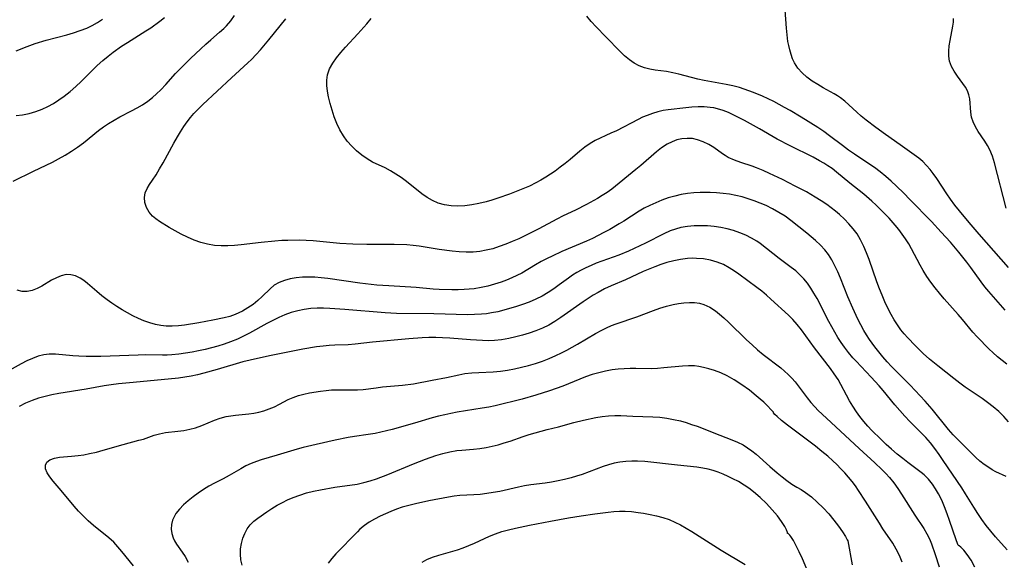
# Model space of a CAD drawing. Extents: x 1533472 to 1540090, y 2838423 to 2846625.
# Drawn here: x 1534700 to 1534957, y 2838712 to 2838854 of the extents above; entities that cross this region are included whole.
import ezdxf

# ---------------------------------------------------------------- set-up
doc = ezdxf.new("R2010")
doc.units = 0

msp = doc.modelspace()

# ---------------------------------------------------------------- linework, layer by layer
at = {"layer": 'INDEX', "color": 0}
for points in [[(1534957.95, 2838763.75, 200), (1534956.72, 2838764.67, 200), (1534955.48, 2838765.66, 200), (1534954.26, 2838766.73, 200), (1534953.32, 2838767.64, 200), (1534950.12, 2838770.9, 200), (1534949.02, 2838772.1, 200), (1534946.33, 2838775.38, 200), (1534945.16, 2838776.75, 200), (1534941.54, 2838780.85, 200), (1534940.34, 2838782.26, 200), (1534939.18, 2838783.7, 200), (1534938.06, 2838785.17, 200), (1534937, 2838786.67, 200), (1534936.01, 2838788.2, 200), (1534935.2, 2838789.63, 200), (1534932.99, 2838793.89, 200), (1534932.24, 2838795.24, 200), (1534931.44, 2838796.51, 200), (1534930.56, 2838797.74, 200), (1534929.64, 2838798.94, 200), (1534928.67, 2838800.11, 200), (1534927.12, 2838801.88, 200), (1534926.03, 2838803.05, 200), (1534923.76, 2838805.31, 200), (1534922.58, 2838806.39, 200), (1534920.5, 2838808.19, 200), (1534916.86, 2838811.08, 200), (1534913.36, 2838813.98, 200), (1534912.19, 2838814.88, 200), (1534911.13, 2838815.62, 200), (1534910.04, 2838816.31, 200), (1534908.92, 2838816.96, 200), (1534907.26, 2838817.86, 200), (1534901.28, 2838820.86, 200), (1534897.87, 2838822.63, 200), (1534893.18, 2838825.34, 200), (1534889.3, 2838827.48, 200), (1534886.53, 2838828.91, 200), (1534885.13, 2838829.55, 200), (1534883.71, 2838830.11, 200), (1534882.27, 2838830.55, 200), (1534881.3, 2838830.76, 200), (1534880.33, 2838830.91, 200), (1534878.74, 2838831.03, 200), (1534877.14, 2838831.04, 200), (1534875.52, 2838830.96, 200), (1534873.91, 2838830.82, 200), (1534869.36, 2838830.3, 200), (1534868.02, 2838830.09, 200), (1534866.61, 2838829.76, 200), (1534865.2, 2838829.34, 200), (1534863.82, 2838828.83, 200), (1534862.64, 2838828.33, 200), (1534861.47, 2838827.77, 200), (1534855.78, 2838824.82, 200), (1534854.38, 2838824.14, 200), (1534850.21, 2838822.22, 200), (1534848.9, 2838821.49, 200), (1534847.53, 2838820.53, 200), (1534846.21, 2838819.45, 200), (1534843.67, 2838817.28, 200), (1534842.4, 2838816.25, 200), (1534841.1, 2838815.25, 200), (1534839.77, 2838814.26, 200), (1534838.55, 2838813.42, 200), (1534837.31, 2838812.61, 200), (1534836.03, 2838811.85, 200), (1534834.73, 2838811.13, 200), (1534833.05, 2838810.32, 200), (1534831.33, 2838809.58, 200), (1534827.82, 2838808.22, 200), (1534824.77, 2838807.13, 200), (1534823.23, 2838806.63, 200), (1534821.69, 2838806.18, 200), (1534819.85, 2838805.72, 200), (1534818.01, 2838805.37, 200), (1534816.17, 2838805.13, 200), (1534814.34, 2838805.04, 200), (1534812.58, 2838805.13, 200), (1534810.86, 2838805.41, 200), (1534809.2, 2838805.88, 200), (1534807.71, 2838806.52, 200), (1534806.3, 2838807.33, 200), (1534804.92, 2838808.31, 200), (1534800.86, 2838811.53, 200), (1534799.47, 2838812.56, 200), (1534798.1, 2838813.48, 200), (1534796.71, 2838814.32, 200), (1534795.3, 2838815.07, 200), (1534792.03, 2838816.6, 200), (1534790.58, 2838817.45, 200), (1534789.18, 2838818.43, 200), (1534787.85, 2838819.53, 200), (1534786.59, 2838820.74, 200), (1534785.42, 2838822.04, 200), (1534784.38, 2838823.45, 200), (1534783.46, 2838825.02, 200), (1534782.68, 2838826.68, 200), (1534782, 2838828.4, 200), (1534781.42, 2838830.15, 200), (1534780.91, 2838831.91, 200), (1534780.5, 2838833.67, 200), (1534780.22, 2838835.16, 200), (1534780.06, 2838836.63, 200), (1534780.05, 2838838.06, 200), (1534780.25, 2838839.44, 200), (1534780.78, 2838840.97, 200), (1534781.59, 2838842.45, 200), (1534782.6, 2838843.88, 200), (1534783.73, 2838845.28, 200), (1534784.96, 2838846.67, 200), (1534788.18, 2838850.16, 200), (1534790.55, 2838852.82, 200), (1534791.69, 2838854.16, 200)], [(1534729.49, 2838710.94, 210), (1534726.47, 2838714.73, 210), (1534725.43, 2838715.94, 210), (1534724.32, 2838717.09, 210), (1534723.05, 2838718.23, 210), (1534719.02, 2838721.48, 210), (1534717.63, 2838722.69, 210), (1534716.3, 2838723.98, 210), (1534715.1, 2838725.26, 210), (1534713.95, 2838726.58, 210), (1534710.58, 2838730.69, 210), (1534708.5, 2838733.09, 210), (1534707.61, 2838734.2, 210), (1534706.91, 2838735.26, 210), (1534706.48, 2838736.3, 210), (1534706.44, 2838737.25, 210), (1534706.8, 2838738.07, 210), (1534707.63, 2838738.7, 210), (1534708.82, 2838739.12, 210), (1534710.18, 2838739.34, 210), (1534713.32, 2838739.6, 210), (1534715.02, 2838739.77, 210), (1534716.51, 2838740, 210), (1534718.03, 2838740.3, 210), (1534719.8, 2838740.72, 210), (1534721.57, 2838741.2, 210), (1534726.83, 2838742.71, 210), (1534730.93, 2838743.79, 210), (1534732.08, 2838744.12, 210), (1534734.91, 2838745.09, 210), (1534736.33, 2838745.5, 210), (1534737.88, 2838745.79, 210), (1534741.1, 2838746.16, 210), (1534742.65, 2838746.37, 210), (1534744.19, 2838746.66, 210), (1534745.7, 2838747.06, 210), (1534747.37, 2838747.67, 210), (1534750.66, 2838749.06, 210), (1534752.18, 2838749.6, 210), (1534753.72, 2838750.02, 210), (1534754.92, 2838750.23, 210), (1534756.13, 2838750.37, 210), (1534759.64, 2838750.68, 210), (1534760.98, 2838750.88, 210), (1534762.31, 2838751.16, 210), (1534763.62, 2838751.52, 210), (1534765.02, 2838752.01, 210), (1534766.37, 2838752.58, 210), (1534767.65, 2838753.22, 210), (1534769.98, 2838754.48, 210), (1534771.26, 2838755.02, 210), (1534772.62, 2838755.47, 210), (1534774.04, 2838755.85, 210), (1534775.5, 2838756.17, 210), (1534778.41, 2838756.68, 210), (1534779.85, 2838756.86, 210), (1534781.29, 2838756.98, 210), (1534783.14, 2838757.02, 210), (1534786.54, 2838756.99, 210), (1534788.07, 2838757.02, 210), (1534789.59, 2838757.12, 210), (1534792.98, 2838757.56, 210), (1534794.66, 2838757.74, 210), (1534799.83, 2838758.2, 210), (1534802.73, 2838758.61, 210), (1534807.65, 2838759.5, 210), (1534811.35, 2838760.25, 210), (1534814.55, 2838760.96, 210), (1534816.15, 2838761.25, 210), (1534817.98, 2838761.46, 210), (1534819.84, 2838761.57, 210), (1534823.58, 2838761.72, 210), (1534825.45, 2838761.87, 210), (1534827.3, 2838762.12, 210), (1534829.14, 2838762.47, 210), (1534830.98, 2838762.89, 210), (1534832.81, 2838763.38, 210), (1534834.63, 2838763.93, 210), (1534836.44, 2838764.54, 210), (1534838.22, 2838765.22, 210), (1534839.98, 2838765.97, 210), (1534841.42, 2838766.66, 210), (1534842.83, 2838767.4, 210), (1534845.62, 2838768.98, 210), (1534850.37, 2838771.78, 210), (1534851.99, 2838772.64, 210), (1534853.22, 2838773.24, 210), (1534854.47, 2838773.79, 210), (1534855.74, 2838774.29, 210), (1534861.13, 2838776.14, 210), (1534865.46, 2838777.79, 210), (1534867.17, 2838778.36, 210), (1534868.89, 2838778.87, 210), (1534870.61, 2838779.3, 210), (1534872.05, 2838779.57, 210), (1534873.47, 2838779.76, 210), (1534874.87, 2838779.85, 210), (1534876.24, 2838779.82, 210), (1534877.5, 2838779.66, 210), (1534878.7, 2838779.33, 210), (1534880.22, 2838778.61, 210), (1534881.67, 2838777.64, 210), (1534882.79, 2838776.76, 210), (1534883.89, 2838775.8, 210), (1534885.08, 2838774.7, 210), (1534889.83, 2838770.05, 210), (1534891.26, 2838768.74, 210), (1534892.73, 2838767.48, 210), (1534894.22, 2838766.25, 210), (1534898.77, 2838762.76, 210), (1534899.77, 2838761.92, 210), (1534900.74, 2838761.03, 210), (1534901.65, 2838760.08, 210), (1534902.51, 2838759.08, 210), (1534905.69, 2838754.93, 210), (1534906.68, 2838753.72, 210), (1534907.71, 2838752.55, 210), (1534908.6, 2838751.63, 210), (1534910.74, 2838749.58, 210), (1534914.43, 2838746.18, 210), (1534919.25, 2838741.67, 210), (1534923.41, 2838737.85, 210), (1534925.23, 2838736.11, 210), (1534926.23, 2838735.09, 210), (1534927.18, 2838734.05, 210), (1534928.31, 2838732.65, 210), (1534929.36, 2838731.2, 210), (1534930.35, 2838729.72, 210), (1534933.87, 2838724.18, 210), (1534936.21, 2838720.7, 210), (1534937.02, 2838719.3, 210), (1534937.67, 2838717.98, 210), (1534938.21, 2838716.67, 210), (1534939.16, 2838713.9, 210), (1534940.18, 2838710.69, 210)]]:
    msp.add_polyline3d(points, dxfattribs=at)
at = {"layer": 'INTERMEDIATE', "color": 0}
for points in [[(1534698.06, 2838811.61, 204), (1534703.32, 2838814.22, 204), (1534708.29, 2838816.62, 204), (1534709.92, 2838817.46, 204), (1534711.61, 2838818.43, 204), (1534713.27, 2838819.45, 204), (1534714.88, 2838820.53, 204), (1534716.43, 2838821.67, 204), (1534720.38, 2838824.85, 204), (1534721.64, 2838825.81, 204), (1534722.95, 2838826.71, 204), (1534724.4, 2838827.59, 204), (1534725.9, 2838828.41, 204), (1534728.94, 2838829.97, 204), (1534730.42, 2838830.77, 204), (1534731.87, 2838831.62, 204), (1534733.25, 2838832.56, 204), (1534734.43, 2838833.48, 204), (1534735.55, 2838834.48, 204), (1534736.63, 2838835.53, 204), (1534737.93, 2838836.92, 204), (1534740.5, 2838839.75, 204), (1534741.78, 2838841.08, 204), (1534744.42, 2838843.68, 204), (1534747.07, 2838846.21, 204), (1534748.4, 2838847.44, 204), (1534749.74, 2838848.63, 204), (1534752.01, 2838850.58, 204), (1534753.09, 2838851.56, 204), (1534753.82, 2838852.29, 204), (1534754.95, 2838853.59, 204), (1534755.93, 2838854.93, 204)], [(1534698.77, 2838828.75, 206), (1534700.49, 2838828.96, 206), (1534702.21, 2838829.34, 206), (1534703.92, 2838829.84, 206), (1534705.6, 2838830.48, 206), (1534707.11, 2838831.18, 206), (1534708.58, 2838831.97, 206), (1534710.01, 2838832.85, 206), (1534711.4, 2838833.82, 206), (1534712.91, 2838835.04, 206), (1534714.37, 2838836.35, 206), (1534715.79, 2838837.71, 206), (1534720.03, 2838841.88, 206), (1534721.5, 2838843.21, 206), (1534722.83, 2838844.32, 206), (1534724.19, 2838845.37, 206), (1534726.35, 2838846.9, 206), (1534727.94, 2838847.93, 206), (1534732.76, 2838850.93, 206), (1534734, 2838851.76, 206), (1534736.42, 2838853.5, 206), (1534737.6, 2838854.41, 206)], [(1534957.43, 2838777.81, 198), (1534953.24, 2838782.7, 198), (1534952.19, 2838783.96, 198), (1534951.18, 2838785.25, 198), (1534948.48, 2838789.02, 198), (1534947.48, 2838790.37, 198), (1534945.38, 2838793.02, 198), (1534943.18, 2838795.61, 198), (1534940.77, 2838798.27, 198), (1534938.17, 2838801.01, 198), (1534932.54, 2838806.83, 198), (1534930.93, 2838808.46, 198), (1534929.03, 2838810.3, 198), (1534927.65, 2838811.59, 198), (1534926.24, 2838812.84, 198), (1534924.8, 2838814.04, 198), (1534923.31, 2838815.17, 198), (1534922.11, 2838815.99, 198), (1534918.05, 2838818.64, 198), (1534916.47, 2838819.75, 198), (1534914.91, 2838820.9, 198), (1534911.54, 2838823.51, 198), (1534910.03, 2838824.59, 198), (1534908.47, 2838825.63, 198), (1534904.08, 2838828.39, 198), (1534901.23, 2838830.08, 198), (1534899.78, 2838830.9, 198), (1534896.94, 2838832.42, 198), (1534894.04, 2838833.81, 198), (1534891.61, 2838834.83, 198), (1534889.21, 2838835.72, 198), (1534888.02, 2838836.1, 198), (1534886.28, 2838836.56, 198), (1534884.53, 2838836.93, 198), (1534878.73, 2838837.95, 198), (1534877.06, 2838838.32, 198), (1534872.13, 2838839.6, 198), (1534870.51, 2838839.98, 198), (1534868.9, 2838840.29, 198), (1534865.96, 2838840.69, 198), (1534864.53, 2838840.92, 198), (1534863.14, 2838841.27, 198), (1534861.77, 2838841.8, 198), (1534860.46, 2838842.5, 198), (1534859.21, 2838843.35, 198), (1534857.95, 2838844.39, 198), (1534856.74, 2838845.54, 198), (1534852.99, 2838849.36, 198), (1534850.46, 2838852.04, 198), (1534849.23, 2838853.4, 198), (1534848.06, 2838854.77, 198)], [(1534958.38, 2838788.99, 196), (1534950.65, 2838797.76, 196), (1534948.05, 2838800.79, 196), (1534945.52, 2838803.82, 196), (1534944.31, 2838805.34, 196), (1534943.16, 2838806.9, 196), (1534942.23, 2838808.25, 196), (1534939.56, 2838812.34, 196), (1534938.68, 2838813.6, 196), (1534937.83, 2838814.7, 196), (1534936.93, 2838815.75, 196), (1534935.97, 2838816.72, 196), (1534934.86, 2838817.66, 196), (1534933.68, 2838818.53, 196), (1534929.97, 2838821.09, 196), (1534926.2, 2838823.86, 196), (1534923.67, 2838825.66, 196), (1534921.08, 2838827.6, 196), (1534919.84, 2838828.6, 196), (1534918.65, 2838829.63, 196), (1534916.57, 2838831.6, 196), (1534915.53, 2838832.54, 196), (1534914.44, 2838833.4, 196), (1534913.62, 2838833.96, 196), (1534912.75, 2838834.47, 196), (1534909.88, 2838836.05, 196), (1534908.45, 2838836.88, 196), (1534907, 2838837.82, 196), (1534905.63, 2838838.86, 196), (1534904.38, 2838839.98, 196), (1534903.27, 2838841.21, 196), (1534902.37, 2838842.57, 196), (1534901.86, 2838843.65, 196), (1534901.46, 2838844.79, 196), (1534901.13, 2838845.99, 196), (1534900.88, 2838847.08, 196), (1534900.67, 2838848.2, 196), (1534900.42, 2838849.93, 196), (1534900.25, 2838851.68, 196), (1534899.91, 2838856.34, 196)], [(1534957.74, 2838804.53, 194), (1534954.66, 2838816.41, 194), (1534954.13, 2838818.13, 194), (1534953.48, 2838819.77, 194), (1534952.87, 2838820.95, 194), (1534952.18, 2838822.06, 194), (1534950.44, 2838824.6, 194), (1534949.67, 2838825.85, 194), (1534949.06, 2838827.14, 194), (1534948.7, 2838828.38, 194), (1534948.49, 2838829.66, 194), (1534948.19, 2838833.16, 194), (1534947.96, 2838834.23, 194), (1534947.59, 2838835.23, 194), (1534947.08, 2838836.19, 194), (1534946.43, 2838837.18, 194), (1534945, 2838839.12, 194), (1534944.16, 2838840.36, 194), (1534943.45, 2838841.65, 194), (1534942.95, 2838843.01, 194), (1534942.74, 2838844.31, 194), (1534942.72, 2838845.65, 194), (1534942.84, 2838847.03, 194), (1534943.06, 2838848.4, 194), (1534943.82, 2838852.19, 194), (1534943.95, 2838853.25, 194), (1534943.95, 2838854.22, 194)], [(1534698.79, 2838845.68, 208), (1534701.69, 2838846.85, 208), (1534703.76, 2838847.61, 208), (1534706.66, 2838848.49, 208), (1534712.05, 2838849.91, 208), (1534713.83, 2838850.42, 208), (1534715.58, 2838851, 208), (1534717.28, 2838851.68, 208), (1534718.69, 2838852.37, 208), (1534720.05, 2838853.14, 208), (1534721.36, 2838853.99, 208)], [(1534958.32, 2838748.62, 202), (1534957.14, 2838749.98, 202), (1534955.8, 2838751.29, 202), (1534954.36, 2838752.51, 202), (1534952.85, 2838753.68, 202), (1534951.42, 2838754.7, 202), (1534947.03, 2838757.72, 202), (1534945.58, 2838758.76, 202), (1534944.02, 2838759.94, 202), (1534939.87, 2838763.24, 202), (1534937.7, 2838765.03, 202), (1534936.03, 2838766.51, 202), (1534933.95, 2838768.56, 202), (1534932, 2838770.62, 202), (1534931.08, 2838771.66, 202), (1534930.21, 2838772.73, 202), (1534929.28, 2838774, 202), (1534928.42, 2838775.32, 202), (1534927.63, 2838776.68, 202), (1534926.78, 2838778.33, 202), (1534926.01, 2838780.01, 202), (1534925.28, 2838781.73, 202), (1534924.6, 2838783.47, 202), (1534923.95, 2838785.23, 202), (1534921.88, 2838791.07, 202), (1534921.2, 2838792.83, 202), (1534920.47, 2838794.55, 202), (1534919.65, 2838796.21, 202), (1534918.72, 2838797.79, 202), (1534917.72, 2838799.17, 202), (1534916.62, 2838800.47, 202), (1534915.43, 2838801.7, 202), (1534914.17, 2838802.87, 202), (1534913.08, 2838803.78, 202), (1534911.95, 2838804.65, 202), (1534910.8, 2838805.49, 202), (1534909.33, 2838806.5, 202), (1534907.82, 2838807.45, 202), (1534905.47, 2838808.78, 202), (1534902.59, 2838810.3, 202), (1534899.23, 2838812.02, 202), (1534895.84, 2838813.65, 202), (1534894.15, 2838814.4, 202), (1534892.44, 2838815.08, 202), (1534891.27, 2838815.51, 202), (1534888.34, 2838816.48, 202), (1534886.65, 2838817.1, 202), (1534885.05, 2838817.84, 202), (1534884.27, 2838818.29, 202), (1534883.52, 2838818.78, 202), (1534881.27, 2838820.41, 202), (1534879.93, 2838821.24, 202), (1534878.52, 2838821.93, 202), (1534877.04, 2838822.45, 202), (1534875.66, 2838822.73, 202), (1534874.26, 2838822.8, 202), (1534872.95, 2838822.69, 202), (1534871.64, 2838822.4, 202), (1534870.37, 2838821.94, 202), (1534869.04, 2838821.27, 202), (1534867.62, 2838820.33, 202), (1534866.25, 2838819.26, 202), (1534862.18, 2838815.7, 202), (1534860.91, 2838814.63, 202), (1534854.59, 2838809.55, 202), (1534853.36, 2838808.68, 202), (1534852.1, 2838807.84, 202), (1534850.81, 2838807.05, 202), (1534847.99, 2838805.46, 202), (1534845.09, 2838804, 202), (1534841.88, 2838802.5, 202), (1534840.22, 2838801.66, 202), (1534835.5, 2838799.14, 202), (1534832.01, 2838797.36, 202), (1534830.24, 2838796.52, 202), (1534828.57, 2838795.78, 202), (1534826.88, 2838795.1, 202), (1534825.17, 2838794.48, 202), (1534823.46, 2838793.94, 202), (1534821.77, 2838793.51, 202), (1534820.08, 2838793.19, 202), (1534818.37, 2838793.01, 202), (1534816.54, 2838792.99, 202), (1534814.7, 2838793.1, 202), (1534812.85, 2838793.29, 202), (1534809.45, 2838793.75, 202), (1534804.24, 2838794.61, 202), (1534802.63, 2838794.8, 202), (1534801, 2838794.92, 202), (1534797.71, 2838795.02, 202), (1534790.55, 2838795.01, 202), (1534786.87, 2838795.09, 202), (1534783.45, 2838795.32, 202), (1534776.48, 2838795.96, 202), (1534774.62, 2838796.08, 202), (1534773.03, 2838796.13, 202), (1534769.84, 2838796.11, 202), (1534768.25, 2838796.04, 202), (1534766.47, 2838795.92, 202), (1534762.92, 2838795.58, 202), (1534757.63, 2838794.96, 202), (1534755.9, 2838794.79, 202), (1534754.17, 2838794.68, 202), (1534752.45, 2838794.67, 202), (1534750.65, 2838794.81, 202), (1534748.87, 2838795.1, 202), (1534747.13, 2838795.55, 202), (1534745.37, 2838796.17, 202), (1534743.66, 2838796.91, 202), (1534741.99, 2838797.74, 202), (1534740.36, 2838798.61, 202), (1534738.79, 2838799.51, 202), (1534736.26, 2838801.06, 202), (1534735.3, 2838801.73, 202), (1534734.45, 2838802.46, 202), (1534733.56, 2838803.52, 202), (1534732.9, 2838804.69, 202), (1534732.49, 2838805.98, 202), (1534732.36, 2838807.29, 202), (1534732.55, 2838808.56, 202), (1534733.03, 2838809.65, 202), (1534733.71, 2838810.73, 202), (1534734.49, 2838811.86, 202), (1534735.4, 2838813.28, 202), (1534736.32, 2838814.81, 202), (1534737.24, 2838816.43, 202), (1534740.03, 2838821.51, 202), (1534741, 2838823.21, 202), (1534741.81, 2838824.55, 202), (1534742.66, 2838825.87, 202), (1534743.56, 2838827.14, 202), (1534744.4, 2838828.23, 202), (1534745.3, 2838829.28, 202), (1534746.24, 2838830.28, 202), (1534747.63, 2838831.63, 202), (1534755.1, 2838838.63, 202), (1534759.44, 2838842.57, 202), (1534760.38, 2838843.49, 202), (1534761.54, 2838844.72, 202), (1534762.67, 2838845.98, 202), (1534764.85, 2838848.59, 202), (1534769.32, 2838854.11, 202)], [(1534957.7, 2838734.29, 204), (1534955.04, 2838735.56, 204), (1534954.08, 2838736.08, 204), (1534953.16, 2838736.64, 204), (1534951.98, 2838737.46, 204), (1534950.87, 2838738.37, 204), (1534949.82, 2838739.33, 204), (1534945.06, 2838744.01, 204), (1534943.87, 2838745.25, 204), (1534942.69, 2838746.61, 204), (1534938.37, 2838751.94, 204), (1534936.58, 2838753.99, 204), (1534933.95, 2838756.84, 204), (1534932.61, 2838758.24, 204), (1534927.77, 2838763.14, 204), (1534926.62, 2838764.35, 204), (1534925.51, 2838765.59, 204), (1534924.4, 2838766.91, 204), (1534923.35, 2838768.26, 204), (1534921.96, 2838770.21, 204), (1534921.22, 2838771.36, 204), (1534920.52, 2838772.54, 204), (1534919.71, 2838774.01, 204), (1534918.94, 2838775.51, 204), (1534917.59, 2838778.39, 204), (1534916.33, 2838781.37, 204), (1534914.41, 2838786.19, 204), (1534913.7, 2838787.86, 204), (1534912.95, 2838789.49, 204), (1534912.11, 2838791.05, 204), (1534911.23, 2838792.42, 204), (1534910.31, 2838793.61, 204), (1534909.15, 2838794.87, 204), (1534907.9, 2838796.06, 204), (1534905.57, 2838798.02, 204), (1534901.44, 2838801.32, 204), (1534899.91, 2838802.41, 204), (1534898.31, 2838803.43, 204), (1534896.65, 2838804.36, 204), (1534894.93, 2838805.22, 204), (1534893.41, 2838805.88, 204), (1534891.85, 2838806.47, 204), (1534890.27, 2838807.01, 204), (1534888.66, 2838807.47, 204), (1534887.04, 2838807.87, 204), (1534885.41, 2838808.19, 204), (1534883.71, 2838808.42, 204), (1534882.01, 2838808.57, 204), (1534880.3, 2838808.65, 204), (1534878.98, 2838808.68, 204), (1534877.66, 2838808.66, 204), (1534876.01, 2838808.57, 204), (1534874.36, 2838808.4, 204), (1534872.74, 2838808.13, 204), (1534871.04, 2838807.72, 204), (1534869.36, 2838807.21, 204), (1534867.71, 2838806.61, 204), (1534866.08, 2838805.95, 204), (1534864.56, 2838805.26, 204), (1534863.07, 2838804.51, 204), (1534861.72, 2838803.72, 204), (1534857.75, 2838801.18, 204), (1534856.53, 2838800.42, 204), (1534854.04, 2838798.98, 204), (1534852.54, 2838798.17, 204), (1534849.5, 2838796.63, 204), (1534847.95, 2838795.92, 204), (1534841.52, 2838793.18, 204), (1534839.01, 2838792.02, 204), (1534837.69, 2838791.37, 204), (1534836.13, 2838790.54, 204), (1534834.6, 2838789.68, 204), (1534831.06, 2838787.57, 204), (1534829.76, 2838786.9, 204), (1534828.43, 2838786.28, 204), (1534827.06, 2838785.72, 204), (1534825.66, 2838785.2, 204), (1534823.94, 2838784.64, 204), (1534822.19, 2838784.15, 204), (1534820.41, 2838783.75, 204), (1534818.62, 2838783.46, 204), (1534817.32, 2838783.32, 204), (1534816.01, 2838783.24, 204), (1534814.39, 2838783.18, 204), (1534812.75, 2838783.17, 204), (1534809.47, 2838783.25, 204), (1534807.83, 2838783.36, 204), (1534803.46, 2838783.74, 204), (1534796.24, 2838784.18, 204), (1534793.11, 2838784.43, 204), (1534788.65, 2838784.92, 204), (1534780.31, 2838786.11, 204), (1534778.62, 2838786.3, 204), (1534776.95, 2838786.44, 204), (1534775.29, 2838786.51, 204), (1534773.67, 2838786.49, 204), (1534772.03, 2838786.34, 204), (1534770.46, 2838786.06, 204), (1534768.96, 2838785.65, 204), (1534767.57, 2838785.09, 204), (1534766.31, 2838784.35, 204), (1534765.23, 2838783.45, 204), (1534763.18, 2838781.38, 204), (1534762.02, 2838780.34, 204), (1534760.77, 2838779.36, 204), (1534759.44, 2838778.44, 204), (1534758.02, 2838777.61, 204), (1534757.07, 2838777.13, 204), (1534756.09, 2838776.71, 204), (1534754.69, 2838776.22, 204), (1534753.24, 2838775.83, 204), (1534750.24, 2838775.2, 204), (1534746.55, 2838774.51, 204), (1534742.84, 2838773.93, 204), (1534741.23, 2838773.75, 204), (1534739.63, 2838773.64, 204), (1534738.04, 2838773.65, 204), (1534736.63, 2838773.79, 204), (1534735.24, 2838774.06, 204), (1534733.73, 2838774.49, 204), (1534732.24, 2838775.03, 204), (1534730.77, 2838775.67, 204), (1534729.32, 2838776.38, 204), (1534727.91, 2838777.13, 204), (1534726.53, 2838777.93, 204), (1534725.17, 2838778.77, 204), (1534723.85, 2838779.65, 204), (1534722.57, 2838780.56, 204), (1534721.18, 2838781.64, 204), (1534719.87, 2838782.74, 204), (1534717.5, 2838784.84, 204), (1534716.54, 2838785.59, 204), (1534715.56, 2838786.23, 204), (1534714.35, 2838786.79, 204), (1534713.11, 2838787.11, 204), (1534711.87, 2838787.14, 204), (1534710.59, 2838786.87, 204), (1534709.33, 2838786.35, 204), (1534708.07, 2838785.67, 204), (1534705.55, 2838784.16, 204), (1534704.29, 2838783.49, 204), (1534703, 2838782.97, 204), (1534701.7, 2838782.71, 204), (1534700.39, 2838782.77, 204), (1534699.07, 2838783.1, 204)], [(1534958, 2838715.11, 206), (1534954.91, 2838718.54, 206), (1534953.69, 2838720, 206), (1534952.51, 2838721.51, 206), (1534951.37, 2838723.06, 206), (1534950.28, 2838724.66, 206), (1534949.24, 2838726.29, 206), (1534947.14, 2838729.78, 206), (1534946.16, 2838731.32, 206), (1534941.28, 2838738.5, 206), (1534940.19, 2838740.08, 206), (1534939.07, 2838741.62, 206), (1534937.91, 2838743.1, 206), (1534936.68, 2838744.5, 206), (1534932.53, 2838748.73, 206), (1534931.2, 2838750.14, 206), (1534929.9, 2838751.59, 206), (1534928.63, 2838753.07, 206), (1534925.54, 2838756.86, 206), (1534924.54, 2838758.02, 206), (1534922.45, 2838760.28, 206), (1534918.46, 2838764.47, 206), (1534917.64, 2838765.39, 206), (1534916.5, 2838766.73, 206), (1534915.43, 2838768.12, 206), (1534914.55, 2838769.39, 206), (1534913.72, 2838770.71, 206), (1534912.93, 2838772.05, 206), (1534911.38, 2838774.9, 206), (1534908.27, 2838780.86, 206), (1534907.46, 2838782.3, 206), (1534906.65, 2838783.63, 206), (1534905.78, 2838784.9, 206), (1534904.83, 2838786.08, 206), (1534903.8, 2838787.13, 206), (1534902.7, 2838788.1, 206), (1534901.54, 2838789.02, 206), (1534898.37, 2838791.38, 206), (1534893.38, 2838795.29, 206), (1534892.55, 2838795.87, 206), (1534891.12, 2838796.73, 206), (1534889.61, 2838797.47, 206), (1534888.05, 2838798.11, 206), (1534886.43, 2838798.66, 206), (1534884.78, 2838799.11, 206), (1534883.09, 2838799.47, 206), (1534881.37, 2838799.73, 206), (1534879.65, 2838799.89, 206), (1534877.92, 2838799.96, 206), (1534876.14, 2838799.92, 206), (1534874.38, 2838799.76, 206), (1534872.65, 2838799.45, 206), (1534871.25, 2838799.08, 206), (1534869.88, 2838798.61, 206), (1534868.17, 2838797.85, 206), (1534863.38, 2838795.35, 206), (1534860.46, 2838793.96, 206), (1534858.98, 2838793.3, 206), (1534856.41, 2838792.24, 206), (1534850.54, 2838790.11, 206), (1534849.16, 2838789.55, 206), (1534847.8, 2838788.95, 206), (1534846.59, 2838788.35, 206), (1534845.43, 2838787.7, 206), (1534844.3, 2838787, 206), (1534843.25, 2838786.26, 206), (1534840.82, 2838784.44, 206), (1534839.39, 2838783.41, 206), (1534837.92, 2838782.43, 206), (1534836.39, 2838781.53, 206), (1534834.72, 2838780.7, 206), (1534832.98, 2838779.96, 206), (1534831.2, 2838779.3, 206), (1534829.4, 2838778.7, 206), (1534827.86, 2838778.24, 206), (1534826.31, 2838777.82, 206), (1534824.74, 2838777.45, 206), (1534823.17, 2838777.13, 206), (1534821.84, 2838776.92, 206), (1534820.5, 2838776.77, 206), (1534818.68, 2838776.67, 206), (1534816.86, 2838776.66, 206), (1534808.08, 2838776.9, 206), (1534798.3, 2838776.99, 206), (1534795.31, 2838777.15, 206), (1534784.77, 2838778.01, 206), (1534780.88, 2838778.26, 206), (1534779.2, 2838778.33, 206), (1534777.53, 2838778.34, 206), (1534775.87, 2838778.25, 206), (1534774.14, 2838778.03, 206), (1534772.44, 2838777.69, 206), (1534770.76, 2838777.22, 206), (1534769.11, 2838776.64, 206), (1534767.49, 2838775.94, 206), (1534765.9, 2838775.16, 206), (1534764.33, 2838774.33, 206), (1534759.82, 2838771.83, 206), (1534758.42, 2838771.11, 206), (1534756.68, 2838770.29, 206), (1534754.9, 2838769.56, 206), (1534753.25, 2838768.98, 206), (1534751.59, 2838768.46, 206), (1534749.91, 2838767.99, 206), (1534748.21, 2838767.57, 206), (1534746.51, 2838767.2, 206), (1534744.8, 2838766.86, 206), (1534743.08, 2838766.58, 206), (1534741.37, 2838766.34, 206), (1534739.56, 2838766.17, 206), (1534738.3, 2838766.11, 206), (1534737.04, 2838766.09, 206), (1534732.68, 2838766.13, 206), (1534730.75, 2838766.1, 206), (1534720.97, 2838765.76, 206), (1534717.09, 2838765.74, 206), (1534715.19, 2838765.81, 206), (1534713.66, 2838765.91, 206), (1534709.07, 2838766.34, 206), (1534707.47, 2838766.36, 206), (1534706.03, 2838766.17, 206), (1534704.6, 2838765.8, 206), (1534703.09, 2838765.24, 206), (1534701.59, 2838764.57, 206), (1534700.08, 2838763.81, 206), (1534696.98, 2838762.09, 206)], [(1534945.25, 2838716.26, 208), (1534945.15, 2838716.37, 208), (1534944.97, 2838716.77, 208), (1534944.62, 2838717.75, 208), (1534942.95, 2838722.84, 208), (1534942.33, 2838724.58, 208), (1534941.64, 2838726.36, 208), (1534940.88, 2838728.12, 208), (1534940.05, 2838729.78, 208), (1534939.29, 2838731.1, 208), (1534938.49, 2838732.28, 208), (1534937.4, 2838733.62, 208), (1534936.27, 2838734.73, 208), (1534935.47, 2838735.39, 208), (1534932.02, 2838737.97, 208), (1534930.7, 2838739, 208), (1534929.22, 2838740.2, 208), (1534927.77, 2838741.45, 208), (1534926.33, 2838742.73, 208), (1534924.92, 2838744.05, 208), (1534922.61, 2838746.36, 208), (1534921.53, 2838747.53, 208), (1534920.49, 2838748.74, 208), (1534919.5, 2838749.98, 208), (1534918.56, 2838751.26, 208), (1534917.63, 2838752.69, 208), (1534916.76, 2838754.15, 208), (1534915.94, 2838755.63, 208), (1534914.47, 2838758.4, 208), (1534913.77, 2838759.66, 208), (1534912.77, 2838761.2, 208), (1534911.78, 2838762.57, 208), (1534907.58, 2838767.95, 208), (1534904.18, 2838772.69, 208), (1534903.1, 2838774.09, 208), (1534901.94, 2838775.41, 208), (1534900.81, 2838776.53, 208), (1534896.19, 2838780.75, 208), (1534895.02, 2838781.78, 208), (1534893.81, 2838782.78, 208), (1534892.56, 2838783.75, 208), (1534887.8, 2838787.24, 208), (1534886.7, 2838788.03, 208), (1534885.29, 2838788.96, 208), (1534883.82, 2838789.77, 208), (1534882.15, 2838790.44, 208), (1534880.4, 2838790.92, 208), (1534878.6, 2838791.24, 208), (1534876.77, 2838791.4, 208), (1534875.57, 2838791.42, 208), (1534874.36, 2838791.36, 208), (1534872.57, 2838791.14, 208), (1534870.78, 2838790.77, 208), (1534869, 2838790.29, 208), (1534867.44, 2838789.78, 208), (1534865.88, 2838789.22, 208), (1534862.82, 2838787.96, 208), (1534858.14, 2838785.82, 208), (1534854.44, 2838784.23, 208), (1534852.71, 2838783.41, 208), (1534851.01, 2838782.5, 208), (1534849.69, 2838781.73, 208), (1534847.12, 2838780.05, 208), (1534841.27, 2838775.89, 208), (1534839.7, 2838774.88, 208), (1534838.09, 2838773.95, 208), (1534836.45, 2838773.15, 208), (1534834.75, 2838772.46, 208), (1534833.02, 2838771.85, 208), (1534831.27, 2838771.31, 208), (1534829.49, 2838770.85, 208), (1534827.64, 2838770.44, 208), (1534825.78, 2838770.12, 208), (1534823.9, 2838769.92, 208), (1534822.34, 2838769.86, 208), (1534820.77, 2838769.87, 208), (1534817.61, 2838770.04, 208), (1534812.22, 2838770.49, 208), (1534810.32, 2838770.61, 208), (1534808.54, 2838770.66, 208), (1534806.77, 2838770.66, 208), (1534805, 2838770.6, 208), (1534801.47, 2838770.37, 208), (1534791.97, 2838769.51, 208), (1534787.44, 2838768.94, 208), (1534785.6, 2838768.81, 208), (1534782.19, 2838768.68, 208), (1534780.64, 2838768.58, 208), (1534779.08, 2838768.43, 208), (1534777.32, 2838768.21, 208), (1534773.78, 2838767.61, 208), (1534765.47, 2838765.99, 208), (1534761.95, 2838765.24, 208), (1534760.01, 2838764.79, 208), (1534758.09, 2838764.29, 208), (1534751.41, 2838762.34, 208), (1534747.87, 2838761.37, 208), (1534746.21, 2838760.95, 208), (1534744.55, 2838760.58, 208), (1534742.88, 2838760.28, 208), (1534741.24, 2838760.07, 208), (1534729.37, 2838758.95, 208), (1534725.57, 2838758.55, 208), (1534723.67, 2838758.3, 208), (1534721.79, 2838758.01, 208), (1534717.11, 2838757.17, 208), (1534709.94, 2838756.04, 208), (1534708.16, 2838755.69, 208), (1534706.39, 2838755.28, 208), (1534704.66, 2838754.8, 208), (1534702.96, 2838754.21, 208), (1534701.23, 2838753.47, 208), (1534699.56, 2838752.61, 208)], [(1534896.86, 2838751.15, 212), (1534896.2, 2838751.88, 212), (1534895.4, 2838752.7, 212), (1534894.32, 2838753.73, 212), (1534893.4, 2838754.55, 212), (1534892.38, 2838755.42, 212), (1534890.57, 2838756.87, 212), (1534888.61, 2838758.31, 212), (1534886.56, 2838759.64, 212), (1534884.79, 2838760.63, 212), (1534883.07, 2838761.45, 212), (1534881.47, 2838762.08, 212), (1534879.99, 2838762.53, 212), (1534878.53, 2838762.88, 212), (1534877.38, 2838763.1, 212), (1534876.22, 2838763.24, 212), (1534874.64, 2838763.29, 212), (1534873.04, 2838763.21, 212), (1534868.18, 2838762.72, 212), (1534866.53, 2838762.59, 212), (1534864.89, 2838762.53, 212), (1534860.9, 2838762.6, 212), (1534859.35, 2838762.59, 212), (1534857.8, 2838762.53, 212), (1534856.25, 2838762.41, 212), (1534854.71, 2838762.21, 212), (1534852.93, 2838761.89, 212), (1534851.17, 2838761.47, 212), (1534849.43, 2838760.97, 212), (1534847.71, 2838760.39, 212), (1534846.22, 2838759.82, 212), (1534841.77, 2838757.99, 212), (1534840.03, 2838757.33, 212), (1534838.27, 2838756.7, 212), (1534834.72, 2838755.56, 212), (1534831.13, 2838754.56, 212), (1534824.09, 2838752.81, 212), (1534822.4, 2838752.47, 212), (1534820.69, 2838752.17, 212), (1534814.14, 2838751.14, 212), (1534812.51, 2838750.84, 212), (1534810.89, 2838750.49, 212), (1534809.26, 2838750.09, 212), (1534807.65, 2838749.64, 212), (1534802.96, 2838748.28, 212), (1534797.11, 2838746.64, 212), (1534794.16, 2838745.9, 212), (1534792.68, 2838745.59, 212), (1534790.9, 2838745.31, 212), (1534787.31, 2838744.81, 212), (1534785.62, 2838744.52, 212), (1534782.25, 2838743.84, 212), (1534777.23, 2838742.72, 212), (1534773.91, 2838741.89, 212), (1534772.27, 2838741.44, 212), (1534767.1, 2838739.86, 212), (1534762.88, 2838738.67, 212), (1534761.64, 2838738.27, 212), (1534760.26, 2838737.71, 212), (1534758.91, 2838737.07, 212), (1534757.58, 2838736.36, 212), (1534754.5, 2838734.6, 212), (1534752.95, 2838733.74, 212), (1534750.69, 2838732.59, 212), (1534749.24, 2838731.78, 212), (1534747.81, 2838730.91, 212), (1534746.42, 2838729.99, 212), (1534745.07, 2838729.01, 212), (1534743.79, 2838727.98, 212), (1534742.59, 2838726.9, 212), (1534741.52, 2838725.77, 212), (1534740.61, 2838724.6, 212), (1534740.1, 2838723.76, 212), (1534739.72, 2838722.89, 212), (1534739.43, 2838721.74, 212), (1534739.36, 2838720.57, 212), (1534739.49, 2838719.41, 212), (1534739.83, 2838718.3, 212), (1534740.24, 2838717.46, 212), (1534740.75, 2838716.64, 212), (1534742.25, 2838714.53, 212), (1534742.99, 2838713.4, 212), (1534743.82, 2838711.92, 212)], [(1534757.89, 2838711.15, 214), (1534757.6, 2838712.54, 214), (1534757.48, 2838713.95, 214), (1534757.51, 2838715.35, 214), (1534757.71, 2838716.77, 214), (1534758.07, 2838718.15, 214), (1534758.58, 2838719.41, 214), (1534759.23, 2838720.59, 214), (1534760.04, 2838721.67, 214), (1534760.96, 2838722.59, 214), (1534761.99, 2838723.43, 214), (1534764.37, 2838725.1, 214), (1534765.68, 2838725.95, 214), (1534767.03, 2838726.77, 214), (1534768.43, 2838727.55, 214), (1534769.81, 2838728.23, 214), (1534771.22, 2838728.84, 214), (1534772.97, 2838729.47, 214), (1534774.76, 2838730, 214), (1534776.59, 2838730.45, 214), (1534778.43, 2838730.84, 214), (1534782.12, 2838731.5, 214), (1534788.03, 2838732.35, 214), (1534789.71, 2838732.71, 214), (1534791.38, 2838733.18, 214), (1534793.04, 2838733.73, 214), (1534796, 2838734.85, 214), (1534802.75, 2838737.66, 214), (1534805.86, 2838738.88, 214), (1534808.57, 2838739.81, 214), (1534810.4, 2838740.35, 214), (1534812.23, 2838740.79, 214), (1534814.07, 2838741.11, 214), (1534815.41, 2838741.24, 214), (1534818.42, 2838741.47, 214), (1534820.08, 2838741.64, 214), (1534821.75, 2838741.89, 214), (1534823.32, 2838742.22, 214), (1534824.89, 2838742.63, 214), (1534826.45, 2838743.09, 214), (1534827.99, 2838743.6, 214), (1534831.45, 2838744.8, 214), (1534833.02, 2838745.31, 214), (1534834.59, 2838745.78, 214), (1534837.7, 2838746.59, 214), (1534840.66, 2838747.31, 214), (1534844.69, 2838748.48, 214), (1534847.19, 2838749.08, 214), (1534850.45, 2838749.73, 214), (1534852.09, 2838750, 214), (1534853.75, 2838750.19, 214), (1534855.4, 2838750.28, 214), (1534856.95, 2838750.27, 214), (1534860.07, 2838750.12, 214), (1534865.36, 2838749.94, 214), (1534867.14, 2838749.82, 214), (1534868.95, 2838749.59, 214), (1534870.75, 2838749.27, 214), (1534872.54, 2838748.86, 214), (1534874.04, 2838748.43, 214), (1534875.47, 2838747.96, 214), (1534876.89, 2838747.45, 214), (1534882.83, 2838745.11, 214), (1534885.97, 2838743.94, 214), (1534887.49, 2838743.3, 214), (1534888.95, 2838742.57, 214), (1534890.12, 2838741.85, 214), (1534891.25, 2838741.04, 214), (1534892.32, 2838740.17, 214), (1534895.88, 2838736.96, 214), (1534897.86, 2838735.27, 214), (1534899.13, 2838734.25, 214), (1534900.41, 2838733.27, 214), (1534901.7, 2838732.35, 214), (1534903, 2838731.51, 214), (1534904.09, 2838730.88, 214), (1534905.26, 2838730.14, 214), (1534906.78, 2838729, 214), (1534908.33, 2838727.64, 214), (1534909.87, 2838726.12, 214), (1534911.34, 2838724.52, 214), (1534912.69, 2838722.91, 214), (1534913.87, 2838721.36, 214), (1534914.91, 2838719.85, 214), (1534915.68, 2838718.62, 214), (1534916.15, 2838717.78, 214), (1534916.29, 2838717.46, 214)], [(1534930.49, 2838711.86, 212), (1534929.8, 2838713.6, 212), (1534929, 2838715.29, 212), (1534928.08, 2838716.9, 212), (1534925.51, 2838720.64, 212), (1534924.58, 2838722.07, 212), (1534920.98, 2838727.87, 212), (1534919.13, 2838730.68, 212), (1534918.3, 2838731.85, 212), (1534917.42, 2838733, 212), (1534916.52, 2838734.12, 212), (1534915.54, 2838735.25, 212), (1534914.52, 2838736.35, 212), (1534913.47, 2838737.42, 212), (1534912.39, 2838738.45, 212), (1534911.07, 2838739.62, 212), (1534909.55, 2838740.88, 212), (1534907.88, 2838742.21, 212), (1534906.12, 2838743.55, 212), (1534900.53, 2838747.74, 212), (1534898.98, 2838748.96, 212), (1534897.8, 2838749.98, 212), (1534897.24, 2838750.55, 212), (1534896.92, 2838750.95, 212), (1534896.86, 2838751.15, 212)], [(1534900.52, 2838719.42, 216), (1534900.51, 2838719.68, 216), (1534900.28, 2838720.32, 216), (1534899.81, 2838721.26, 216), (1534898.99, 2838722.57, 216), (1534897.89, 2838724.05, 216), (1534896.56, 2838725.63, 216), (1534895.03, 2838727.25, 216), (1534893.38, 2838728.83, 216), (1534891.65, 2838730.31, 216), (1534890.42, 2838731.24, 216), (1534889.21, 2838732.07, 216), (1534887.7, 2838732.98, 216), (1534886.27, 2838733.71, 216), (1534884.99, 2838734.33, 216), (1534883.69, 2838734.9, 216), (1534882.38, 2838735.41, 216), (1534881.08, 2838735.86, 216), (1534879.76, 2838736.24, 216), (1534878.44, 2838736.53, 216), (1534876.82, 2838736.76, 216), (1534871.79, 2838737.26, 216), (1534863.2, 2838738.24, 216), (1534861.35, 2838738.37, 216), (1534859.81, 2838738.37, 216), (1534858.27, 2838738.27, 216), (1534856.73, 2838738.06, 216), (1534855.2, 2838737.77, 216), (1534853.69, 2838737.37, 216), (1534852.32, 2838736.93, 216), (1534846.83, 2838734.86, 216), (1534845.39, 2838734.38, 216), (1534843.94, 2838733.95, 216), (1534842.25, 2838733.51, 216), (1534840.54, 2838733.14, 216), (1534838.84, 2838732.83, 216), (1534837.13, 2838732.59, 216), (1534833.4, 2838732.15, 216), (1534831.78, 2838731.88, 216), (1534830.16, 2838731.54, 216), (1534825.3, 2838730.43, 216), (1534823.6, 2838730.1, 216), (1534821.89, 2838729.83, 216), (1534820.2, 2838729.62, 216), (1534818.51, 2838729.49, 216), (1534814.88, 2838729.32, 216), (1534813.36, 2838729.14, 216), (1534811.84, 2838728.89, 216), (1534806.78, 2838727.93, 216), (1534803.23, 2838727.19, 216), (1534801.47, 2838726.75, 216), (1534799.73, 2838726.25, 216), (1534798.25, 2838725.75, 216), (1534796.79, 2838725.18, 216), (1534795.36, 2838724.57, 216), (1534793.98, 2838723.91, 216), (1534792.53, 2838723.15, 216), (1534791.16, 2838722.33, 216), (1534789.88, 2838721.45, 216), (1534788.72, 2838720.49, 216), (1534788.05, 2838719.85, 216), (1534782.44, 2838714.06, 216), (1534781.35, 2838712.85, 216), (1534780.37, 2838711.63, 216)], [(1534804.95, 2838711.87, 218), (1534806.24, 2838712.59, 218), (1534807.72, 2838713.19, 218), (1534809.33, 2838713.71, 218), (1534814.2, 2838715.11, 218), (1534815.71, 2838715.64, 218), (1534817.2, 2838716.22, 218), (1534818.67, 2838716.86, 218), (1534822.58, 2838718.69, 218), (1534824.19, 2838719.33, 218), (1534825.85, 2838719.88, 218), (1534827.55, 2838720.37, 218), (1534829.4, 2838720.82, 218), (1534833.09, 2838721.61, 218), (1534838.57, 2838722.66, 218), (1534843.26, 2838723.5, 218), (1534846.6, 2838724.04, 218), (1534850.15, 2838724.55, 218), (1534853.67, 2838724.97, 218), (1534855.15, 2838725.12, 218), (1534856.62, 2838725.21, 218), (1534858.08, 2838725.23, 218), (1534859.78, 2838725.12, 218), (1534861.46, 2838724.92, 218), (1534862.91, 2838724.71, 218), (1534864.61, 2838724.41, 218), (1534866.29, 2838724.04, 218), (1534867.95, 2838723.58, 218), (1534869.58, 2838723.02, 218), (1534871.1, 2838722.37, 218), (1534872.58, 2838721.63, 218), (1534874.04, 2838720.81, 218), (1534875.48, 2838719.95, 218), (1534883.22, 2838715.04, 218), (1534889.46, 2838711.25, 218)], [(1534906.32, 2838708.44, 216), (1534904.44, 2838712.78, 216), (1534903.61, 2838714.59, 216), (1534902.82, 2838716.2, 216), (1534902.08, 2838717.55, 216), (1534901.43, 2838718.57, 216), (1534901.14, 2838718.94, 216), (1534900.73, 2838719.36, 216), (1534900.52, 2838719.42, 216)], [(1534916.29, 2838717.46, 214), (1534917.47, 2838711.16, 214)], [(1534949.54, 2838710.59, 208), (1534948.54, 2838712.4, 208), (1534947.54, 2838713.89, 208), (1534946.62, 2838715.05, 208), (1534945.86, 2838715.84, 208), (1534945.44, 2838716.19, 208), (1534945.25, 2838716.26, 208)]]:
    msp.add_polyline3d(points, dxfattribs=at)

doc.saveas('drawing.dxf')
